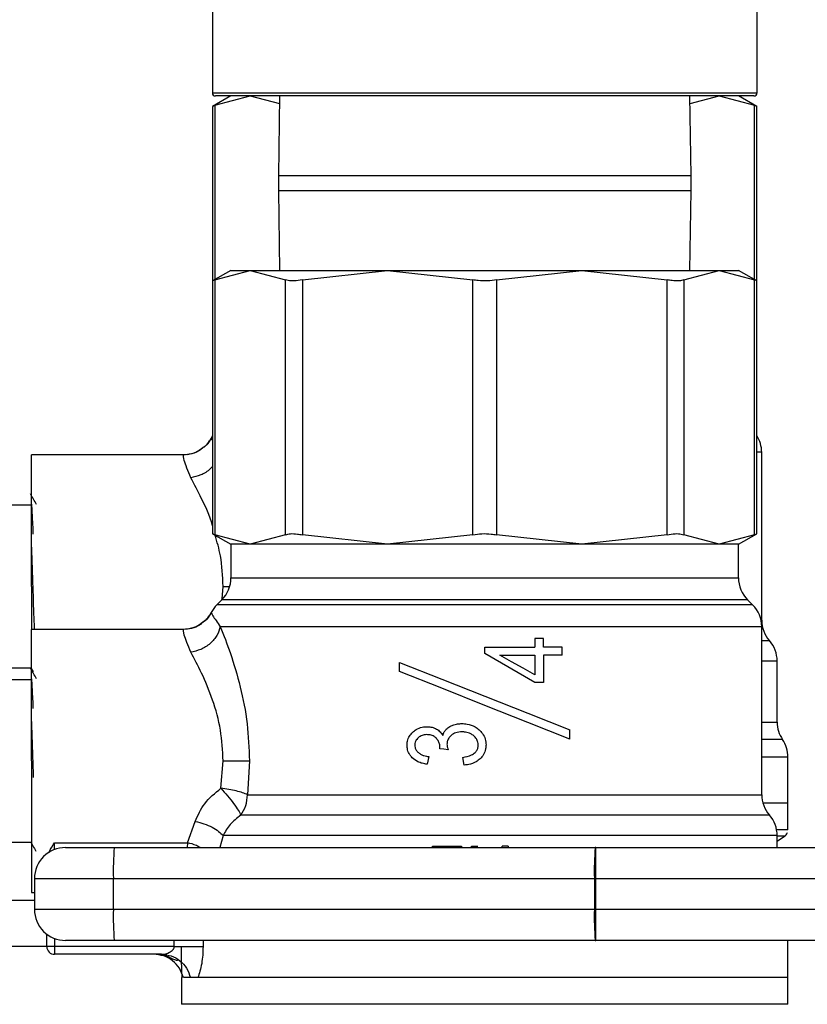
# Model space of a CAD drawing. Extents: x 0.4 to 10.6, y 0.4 to 8.1.
# Drawn here: x 3 to 3.1, y 3.3 to 3.5 of the extents above; entities that cross this region are included whole.
import ezdxf

# ---------------------------------------------------------------- set-up
doc = ezdxf.new("R2010")
doc.units = 0
doc.linetypes.add('SLD-SOLID', pattern=[0])
doc.layers.get('0').update_dxf_attribs({"linetype": 'CONTINUOUS'})

msp = doc.modelspace()

# ---------------------------------------------------------------- linework, layer by layer
at = {"color": 7, "linetype": 'SLD-SOLID'}
for p, q in [((3.008227815185451, 3.482023596915505), (3.008227815185451, 3.46540068672256)), ((3.085218190971246, 3.46540068672256), (3.085218190971246, 3.482023596915505)), ((3.010852466346738, 3.464963233998273), (3.008257408917656, 3.463465002417083)), ((3.008590436181608, 3.463636046367095), (3.013582977025868, 3.464963233998273)), ((3.084780738246959, 3.464963233998273), (3.008665267909738, 3.464963233998273)), ((3.013582977025868, 3.464963233998273), (3.017696701355626, 3.463869667371989)), ((3.017711758959457, 3.464963233998273), (3.017556294088734, 3.453688315358206)), ((3.075889646883531, 3.453688315358206), (3.075734182012808, 3.464963233998273)), ((3.075749239616639, 3.463869667371989), (3.079863029130828, 3.464963233998273)), ((3.079863029130828, 3.464963233998273), (3.084855569975089, 3.463636046367095)), ((3.085188532054609, 3.463465002417083), (3.082593474625527, 3.464963233998273)), ((3.008257408917656, 3.463465002417083), (3.008257408917656, 3.43880403693229)), ((3.085188532054609, 3.43880403693229), (3.085188532054609, 3.463465002417083)), ((3.017556294088734, 3.453688315358206), (3.017556294088734, 3.451577187153547)), ((3.075889646883531, 3.451577187153547), (3.075889646883531, 3.453688315358206)), ((3.017556294088734, 3.451577187153547), (3.017711758959457, 3.440302268513481)), ((3.075734182012808, 3.440302268513481), (3.075889646883531, 3.451577187153547)), ((3.010852466346738, 3.440302268513481), (3.008257408917656, 3.43880403693229)), ((3.008590436181608, 3.438975080882302), (3.013582977025868, 3.440302268513481)), ((3.010852466346738, 3.440302268513481), (3.013582977025868, 3.440302268513481)), ((3.013582977025868, 3.440302268513481), (3.018575452685697, 3.438975080882302)), ((3.013582977025868, 3.440302268513481), (3.03299594387673, 3.440302268513481)), ((3.020942886077645, 3.438975080882302), (3.03299594387673, 3.440302268513481)), ((3.03299594387673, 3.440302268513481), (3.060450062279967, 3.440302268513481)), ((3.03299594387673, 3.440302268513481), (3.045048936491383, 3.438975080882302)), ((3.048397004480882, 3.438975080882302), (3.060450062279967, 3.440302268513481)), ((3.060450062279967, 3.440302268513481), (3.07250305489462, 3.438975080882302)), ((3.060450062279967, 3.440302268513481), (3.079863029130828, 3.440302268513481)), ((3.074870488286568, 3.438975080882302), (3.079863029130828, 3.440302268513481)), ((3.079863029130828, 3.440302268513481), (3.084855569975089, 3.438975080882302)), ((3.079863029130828, 3.440302268513481), (3.082593474625527, 3.440302268513481)), ((3.085188532054609, 3.43880403693229), (3.082593474625527, 3.440302268513481)), ((3.008257408917656, 3.43880403693229), (3.008257408917656, 3.40308658583963)), ((3.008590436181608, 3.438975080882302), (3.008590436181608, 3.402915541889618)), ((3.018575452685697, 3.402915541889618), (3.018575452685697, 3.438975080882302)), ((3.020942886077645, 3.438975080882302), (3.020942886077645, 3.402915541889618)), ((3.045048936491383, 3.402915541889618), (3.045048936491383, 3.438975080882302)), ((3.048397004480882, 3.438975080882302), (3.048397004480882, 3.402915541889618)), ((3.07250305489462, 3.402915541889618), (3.07250305489462, 3.438975080882302)), ((3.074870488286568, 3.438975080882302), (3.074870488286568, 3.402915541889618)), ((3.084855569975089, 3.402915541889618), (3.084855569975089, 3.438975080882302)), ((3.085188532054609, 3.40308658583963), (3.085188532054609, 3.43880403693229)), ((3.008055663100093, 3.416593843135974), (3.008055402362364, 3.41659446238808)), ((3.004164673975057, 3.414219597970864), (2.982637254513495, 3.414219597970864)), ((2.982637254513495, 3.395628150518629), (2.982637254513495, 3.414219597970864)), ((3.08587433746546, 3.390854173075432), (3.08587433746546, 3.414594864746862)), ((2.982637254513495, 3.407111105273964), (2.979356391673563, 3.407111105273964)), ((3.008257408917656, 3.40308658583963), (3.010852466346738, 3.40158835425844)), ((3.013582977025868, 3.40158835425844), (3.008590436181608, 3.402915541889618)), ((3.018575452685697, 3.402915541889618), (3.013582977025868, 3.40158835425844)), ((3.03299594387673, 3.40158835425844), (3.020942886077645, 3.402915541889618)), ((3.045048936491383, 3.402915541889618), (3.03299594387673, 3.40158835425844)), ((3.060450062279967, 3.40158835425844), (3.048397004480882, 3.402915541889618)), ((3.07250305489462, 3.402915541889618), (3.060450062279967, 3.40158835425844)), ((3.079863029130828, 3.40158835425844), (3.074870488286568, 3.402915541889618)), ((3.084855569975089, 3.402915541889618), (3.079863029130828, 3.40158835425844)), ((3.082593474625527, 3.40158835425844), (3.085188532054609, 3.40308658583963)), ((3.010852466346738, 3.40158835425844), (3.010852466346738, 3.396838625424009)), ((3.013582977025868, 3.40158835425844), (3.010852466346738, 3.40158835425844)), ((3.03299594387673, 3.40158835425844), (3.013582977025868, 3.40158835425844)), ((3.060450062279967, 3.40158835425844), (3.03299594387673, 3.40158835425844)), ((3.079863029130828, 3.40158835425844), (3.060450062279967, 3.40158835425844)), ((3.082593474625527, 3.40158835425844), (3.079863029130828, 3.40158835425844)), ((3.082593474625527, 3.396838625424009), (3.082593474625527, 3.40158835425844)), ((2.982637254513495, 3.395628150518629), (2.982637254513495, 3.389558599893856)), ((3.009571201148023, 3.393745428564291), (3.00885286870552, 3.393027096121787)), ((3.084593072266745, 3.393027096121787), (3.083874739824242, 3.393745428564291)), ((3.008055663100093, 3.391932845058965), (3.008055402362364, 3.391933464311071)), ((3.004164673975057, 3.389558599893856), (2.982637254513495, 3.389558599893856)), ((2.982637254513495, 3.370967185033837), (2.982637254513495, 3.389558599893856)), ((3.08587433746546, 3.366193174998423), (3.08587433746546, 3.389933866669853)), ((3.053809854543769, 3.388251652028866), (3.053809854543769, 3.387035701631184)), ((3.055040732176417, 3.388251652028866), (3.053809854543769, 3.388251652028866)), ((3.055040732176417, 3.387035701631184), (3.055040732176417, 3.388251652028866)), ((3.046723003078349, 3.38612559658924), (3.046723003078349, 3.387035701631184)), ((3.046723003078349, 3.387035701631184), (3.053809854543769, 3.387035701631184)), ((3.057659125632216, 3.387035701631184), (3.055040732176417, 3.387035701631184)), ((3.057659125632216, 3.385931640311321), (3.057659125632216, 3.387035701631184)), ((3.034693216121548, 3.383587184431712), (3.034693216121548, 3.384899510012355)), ((3.048878912987908, 3.385931640311321), (3.053809854543769, 3.385931640311321)), ((3.053809854543769, 3.385931640311321), (3.053809854543769, 3.38312672160287)), ((3.055040732176417, 3.385931640311321), (3.055040732176417, 3.382045051135457)), ((3.057659125632216, 3.385931640311321), (3.055040732176417, 3.385931640311321)), ((3.088061601086892, 3.385067425109623), (3.08806153590246, 3.385067294740759)), ((3.088061601086892, 3.376450857982276), (3.088061601086892, 3.385073845776192)), ((3.088061601086892, 3.385068891759347), (3.088061601086892, 3.385069185089292)), ((2.979356391673563, 3.384145228355512), (2.982637254513495, 3.384145228355512)), ((2.98262323986058, 3.384020334983475), (2.982889257528261, 3.383560523998955)), ((2.982637254513495, 3.382450107196955), (2.979356391673563, 3.382450107196955)), ((3.055040732176417, 3.382045051135457), (3.053809854543769, 3.382045051135457)), ((3.058752724850716, 3.37402928891941), (3.058752724850716, 3.37534164709227)), ((3.040359763994437, 3.372671008314088), (3.040374626044971, 3.372842573739557)), ((2.982637254513495, 3.370967185033837), (2.982637254513495, 3.352375770173818)), ((2.982827853793158, 3.370967185033837), (2.982907313615972, 3.368631659421435)), ((3.009442201156761, 3.367102497827182), (3.009749154647845, 3.370967185033837)), ((3.013465123572507, 3.370967185033837), (3.013189002317838, 3.366193174998423)), ((3.038815544796352, 3.371581874229191), (3.038576839405748, 3.370485276526811)), ((3.043828553552313, 3.370373387448993), (3.043649557101577, 3.371469985151373)), ((3.089592653029679, 3.365006981294026), (3.089592653029679, 3.371509226179539)), ((3.089592653029679, 3.365006981294026), (3.086038211127932, 3.365006981294026)), ((3.089592653029679, 3.361609829427104), (3.089592653029679, 3.365010044962339)), ((3.08696793668396, 3.363299703238871), (3.084261218322572, 3.363299703238871)), ((3.004691559740279, 3.359393754286652), (3.005811037178352, 3.362417692687191)), ((3.089592653029679, 3.361223742035366), (3.089592653029679, 3.361609829427104)), ((3.088061601086892, 3.36040645962483), (3.08806153590246, 3.360406329255966)), ((3.088061601086892, 3.35871870430711), (3.088061601086892, 3.3604128802914)), ((3.088061601086892, 3.360407893682338), (3.088061601086892, 3.360408187012283)), ((3.088061601086892, 3.359638749974959), (3.089094448414611, 3.360309171859818)), ((2.979356391673563, 3.359484230278503), (2.982637254513495, 3.359484230278503)), ((2.985918117353429, 3.359393754286652), (3.004691559740279, 3.359393754286652)), ((2.99435461248691, 3.35871870430711), (3.062346864071654, 3.35871870430711)), ((3.039320007116908, 3.35871870430711), (3.039320007116908, 3.358937430669253)), ((3.039320007116908, 3.358937430669253), (3.043419977531478, 3.358937430669253)), ((3.043419977531478, 3.358937430669253), (3.043419977531478, 3.35871870430711)), ((3.044843279607889, 3.35871870430711), (3.044843279607889, 3.358937430669253)), ((3.044843279607889, 3.358937430669253), (3.045734024873479, 3.358937430669253)), ((3.049180456171122, 3.35871870430711), (3.049180456171122, 3.358937430669253)), ((3.050012991738785, 3.358937430669253), (3.049180456171122, 3.358937430669253)), ((3.050012991738785, 3.358937430669253), (3.050012991738785, 3.35871870430711)), ((3.062417328442829, 3.35871870430711), (3.062346864071654, 3.35871870430711)), ((3.062417328442829, 3.35871870430711), (3.137542125779945, 3.35871870430711)), ((2.983074707237782, 3.354344242248676), (2.994229653930442, 3.354344242248676)), ((2.983074707237782, 3.354344242248676), (2.983074707237782, 3.349969812782458)), ((2.994229653930442, 3.354344242248676), (3.062221905515186, 3.354344242248676)), ((2.994229653930442, 3.349969812782458), (2.994229653930442, 3.354344242248676)), ((3.062433363813143, 3.354344242248676), (3.062221905515186, 3.354344242248676)), ((3.062221905515186, 3.354344242248676), (3.062221905515186, 3.349969812782458)), ((3.062433363813143, 3.349969812782458), (3.062433363813143, 3.354344242248676)), ((3.062433363813143, 3.354344242248676), (3.137558291519123, 3.354344242248676)), ((2.982637254513495, 3.352375770173818), (2.983074707237782, 3.352375770173818)), ((2.973888330396629, 3.351282138363102), (2.983074707237782, 3.351282138363102)), ((2.994229653930442, 3.349969812782458), (2.983074707237782, 3.349969812782458)), ((3.062221905515186, 3.349969812782458), (2.994229653930442, 3.349969812782458)), ((3.062433363813143, 3.349969812782458), (3.062221905515186, 3.349969812782458)), ((3.13710532489998, 3.349969812782458), (3.062433363813143, 3.349969812782458)), ((2.984824452950496, 3.344720445275451), (2.984824452950496, 3.346470256172598)), ((2.984824452950496, 3.344720445275451), (2.973888330396629, 3.344720445275451)), ((2.985918117353429, 3.344720445275451), (2.984824452950496, 3.344720445275451)), ((3.002838692255874, 3.344720445275451), (2.985918117353429, 3.344720445275451)), ((2.985918117353429, 3.344720445275451), (2.985918117353429, 3.343626846056951)), ((3.062346864071654, 3.345595350724024), (2.99435461248691, 3.345595350724024)), ((3.062346864071654, 3.345595350724024), (3.062417328442829, 3.345595350724024)), ((3.137089289529666, 3.345595350724024), (3.062417328442829, 3.345595350724024)), ((3.089592653029679, 3.340346015809234), (3.089592653029679, 3.345595350724024)), ((3.001036147153103, 3.343626846056951), (2.985918117353429, 3.343626846056951)), ((3.001608662020844, 3.343713965050545), (3.001710088997299, 3.343570950406366)), ((3.003853353127018, 3.340346015809234), (3.003853353127018, 3.336562760254466)), ((3.005132076132878, 3.340346015809234), (3.004131234361355, 3.340346015809234)), ((3.006167009362426, 3.340346015809234), (3.005132076132878, 3.340346015809234)), ((3.005897602104271, 3.340346015809234), (3.005401483391033, 3.340346015809234)), ((3.089592653029679, 3.340346015809234), (3.006167009362426, 3.340346015809234)), ((3.089592653029679, 3.336948831350095), (3.089592653029679, 3.34034904688533)), ((3.003853353127018, 3.336565498000617), (3.003853679049179, 3.336565498000617)), ((3.089592653029679, 3.336562760254466), (3.089592653029679, 3.336948831350095))]:
    msp.add_line(p, q, dxfattribs=at)
at = {"color": 8, "linetype": 'SLD-SOLID'}
for p, q in [((3.008227815185451, 3.46540068672256), (3.085218190971246, 3.46540068672256)), ((3.008590436181608, 3.463636046367095), (3.008590436181608, 3.438996265822757)), ((3.084855569975089, 3.438996265822757), (3.084855569975089, 3.463636046367095)), ((3.046723003078349, 3.453688315358206), (3.017556294088734, 3.453688315358206)), ((3.075889646883531, 3.453688315358206), (3.046723003078349, 3.453688315358206)), ((3.017556294088734, 3.451577187153547), (3.046723003078349, 3.451577187153547)), ((3.046723003078349, 3.451577187153547), (3.075889646883531, 3.451577187153547)), ((3.008055402362364, 3.41659446238808), (3.008257408917656, 3.416199216583622)), ((3.01085311819106, 3.396838625424009), (3.082593474625527, 3.396838625424009)), ((3.009608617012089, 3.393858458369672), (3.009749154647845, 3.395628150518629)), ((3.009749154647845, 3.395628150518629), (3.010596943372636, 3.395628150518629)), ((3.083874739824242, 3.393745428564291), (3.009571201148023, 3.393745428564291)), ((3.084593072266745, 3.393027096121787), (3.00885345536541, 3.393027096121787)), ((3.085776430448341, 3.390854140483216), (3.08587433746546, 3.390854140483216)), ((3.08696793668396, 3.387960701315879), (3.08587433746546, 3.387960701315879)), ((3.088827127058286, 3.373978640615615), (3.08587433746546, 3.373978640615615)), ((3.013189002317838, 3.366193174998423), (3.08587433746546, 3.366193174998423)), ((3.009726079358857, 3.360406166294886), (3.009268745382759, 3.35871870430711)), ((3.089094448414611, 3.360309171859818), (3.088061601086892, 3.360309171859818)), ((2.985918117353429, 3.358442028984768), (2.985918117353429, 3.359393754286652)), ((3.004691559740279, 3.359393754286652), (3.004639477378977, 3.35871870430711)), ((2.985918117353429, 3.345872026046366), (2.985918117353429, 3.344720445275451)), ((3.002838692255874, 3.344720445275451), (3.002838692255874, 3.345595350724024)), ((3.006902029019565, 3.345595350724024), (3.006902029019565, 3.344720445275451))]:
    msp.add_line(p, q, dxfattribs=at)
at = {"color": 7, "linetype": 'SLD-SOLID', "flags": 128}
for points in [[(3.053809854543769, 3.382045051135457), (3.051461455006014, 3.383397236996371), (3.049096368253625, 3.384759004968815), (3.046723003078349, 3.38612559658924)], [(3.034693216121548, 3.384899510012355), (3.040637384491045, 3.382538138772599), (3.046723003078349, 3.380120578552313), (3.052808621665652, 3.377702985739811), (3.058752724850716, 3.37534164709227)], [(3.053809854543769, 3.38312672160287), (3.052174572693944, 3.384056936042138), (3.050529969470318, 3.384992430420413), (3.048878912987908, 3.385931640311321)], [(3.058752724850716, 3.37402928891941), (3.052808621665652, 3.376390660159168), (3.046723003078349, 3.37880825297167), (3.040637384491045, 3.381225813191956), (3.034693216121548, 3.383587184431712)], [(3.041538363712486, 3.372544192001303), (3.040948444601356, 3.372607681638236), (3.040359763994437, 3.372671008314088)]]:
    msp.add_lwpolyline(points, dxfattribs=at)
at = {"color": 7, "linetype": 'SLD-SOLID'}
for centre, radius, start, end in [((3.008665243714149, 3.465400688704166), 0.0004374453193349837, 180, 270.0000000000008), ((3.084780729278453, 3.465400688704166), 0.0004374453193349837, 270.0000000000008, 0), ((3.011946083609161, 3.414594855097977), 0.00437445319335087, 147.4821316905551, 152.8308521185484), ((3.08149988938344, 3.414594855097977), 0.004374453193350725, 2.326639360584249e-11, 32.51786830944798), ((3.006478017117473, 3.396838630796795), 0.004374453193350725, 315.0000089419624, 0), ((3.086967955875128, 3.396838630796795), 0.004374453193350725, 180, 224.9999910580392), ((3.011946083609161, 3.389933875220462), 0.00437445319335087, 134.9999951922175, 152.8308521185484), ((3.08149988938344, 3.389933875220462), 0.004374453193350725, 0, 45.00000480778665), ((3.090248795770141, 3.390854153678576), 0.004374453193350741, 179.999999974215, 221.4018783778343), ((3.083687115980115, 3.385067296042749), 0.004374453193351248, 0.02469598110403406, 41.47684282358797), ((3.092436022366817, 3.376450784474727), 0.004374453193350465, 179.9760612427644, 214.4116293749846), ((3.085218174597788, 3.371506491143581), 0.004374453193351228, 0.02003803762078454, 34.41138796197164), ((3.090248795770141, 3.366193173801061), 0.004374453193350741, 179.999999974215, 221.4018783778343), ((3.083687115980115, 3.360406316165234), 0.004374453193351248, 0.02469598110403406, 41.47684282358797), ((3.088499014492801, 3.361226481005347), 0.001093613298338623, 302.9868349948085, 338.6636528349512), ((2.987449145725522, 3.354344258257971), 0.004374453193350726, 89.9999992166438, 179.9999997770614), ((3.032624236959672, 3.355436498790259), 0.0384101162500333, 175.0980064295027, 181.6295219478068), ((3.100606504089412, 3.35543678400089), 0.03840014394744808, 175.0971574104915, 181.6303709668167), ((2.763493622472369, 3.35543568576775), 0.2989417337907905, 359.7908112548911, 0.6292426463496082), ((2.987449145725522, 3.34996980506462), 0.004374453193350725, 179.9999997511892, 270.0000015756359), ((3.032624906341731, 3.348877575362087), 0.03841078481766678, 178.3705349567185, 184.9019366659751), ((3.100607172090713, 3.348877290112014), 0.03840081113543911, 178.3696858498296, 184.9027857728648), ((2.763488403924706, 3.348878388392901), 0.2989469522338319, 359.370764671646, 0.2091814271147281), ((2.985918087108724, 3.344720461232601), 0.001093613298337903, 180, 270.0000000000008)]:
    msp.add_arc(centre, radius, start, end, dxfattribs=at)
for points, knots in [([(3.008590436181608, 3.463636046367095), (3.008452318456767, 3.463565069936725), (3.008273596274927, 3.463473227542785), (3.008260405721217, 3.463466525153969), (3.008257408917656, 3.463465002417083)], [0, 0, 0, 0, 0.7728068414274211, 1, 1, 1, 1]), ([(3.085188532054609, 3.463465002417083), (3.0851531924458, 3.463483020499866), (3.085107462667689, 3.463506336064339), (3.08490220593686, 3.463612031519112), (3.084855569975089, 3.463636046367095)], [0, 0, 0, 0, 0.7727920464120537, 0.9999999999999999, 0.9999999999999999, 0.9999999999999999, 0.9999999999999999]), ([(3.008590436181608, 3.438975080882302), (3.00845231844151, 3.438904075106084), (3.008273593061158, 3.438812193104883), (3.008260405273952, 3.438805546978163), (3.008257408917656, 3.43880403693229)], [0, 0, 0, 0, 0.7727930964574651, 1, 1, 1, 1]), ([(3.020942886077645, 3.438975080882302), (3.020552625548989, 3.438907246603171), (3.019771754910809, 3.438771517281483), (3.018989159105509, 3.438811784096357), (3.018687934928957, 3.438930682275172), (3.018575452685697, 3.438975080882302)], [0, 0, 0, 0, 0.3850022401813084, 0.7703493510503832, 0.9999999999999999, 0.9999999999999999, 0.9999999999999999, 0.9999999999999999]), ([(3.048397004480882, 3.438975080882302), (3.047977151707837, 3.438907246089554), (3.047137083251551, 3.438771517869365), (3.045951377224081, 3.43881178763538), (3.045294305682204, 3.438930682252662), (3.045048936491383, 3.438975080882302)], [0, 0, 0, 0, 0.3850053670032309, 0.7703435229797806, 1, 1, 1, 1]), ([(3.074870488286568, 3.438975080882302), (3.074666991520563, 3.438907246603171), (3.074259815703717, 3.438771517281483), (3.073365581985298, 3.438811784096357), (3.072737566561314, 3.438930682275172), (3.07250305489462, 3.438975080882302)], [0, 0, 0, 0, 0.3850022401813084, 0.7703493510503832, 0.9999999999999999, 0.9999999999999999, 0.9999999999999999, 0.9999999999999999]), ([(3.085188532054609, 3.43880403693229), (3.08515318638415, 3.438822028798884), (3.085107447791474, 3.438845310933498), (3.084902205925663, 3.438951053578091), (3.084855569975089, 3.438975080882302)], [0, 0, 0, 0, 0.7727756450189192, 1, 1, 1, 1]), ([(3.007749426637762, 3.416185527852867), (3.007582554597908, 3.415897447269537), (3.007359382427791, 3.41551217260635), (3.006986043319523, 3.415286497192031), (3.006891860248146, 3.415229565562892)], [0, 0, 0, 0, 0.7477278182461281, 1, 1, 1, 1]), ([(3.008054946071339, 3.416594723125808), (3.007811127737976, 3.416159434806094), (3.007511641576178, 3.41562476283804), (3.007006541054919, 3.415305608985276), (3.006912654082008, 3.415246285369743)], [0, 0, 0, 0, 0.8141222015044793, 1, 1, 1, 1]), ([(3.005168253492732, 3.410982017593891), (3.004793536757934, 3.411925232031854), (3.004056266225076, 3.413781045094625), (3.004128937684825, 3.41407503032814), (3.004164673975057, 3.414219597970864)], [0, 0, 0, 0, 0.5082486252978938, 1, 1, 1, 1]), ([(3.006912654082008, 3.415246285369743), (3.00674653192519, 3.415101139697978), (3.006277451464373, 3.414691290705515), (3.005319271287218, 3.414314228279971), (3.004541852680473, 3.4142505113786), (3.004164673975057, 3.414219597970864)], [0, 0, 0, 0, 0.2201510036536188, 0.6216421470879698, 1, 1, 1, 1]), ([(3.006891860248146, 3.415229565562892), (3.006582413897025, 3.414990470256754), (3.005894064346038, 3.414458613454994), (3.005032420533329, 3.414315890328197), (3.00455812720763, 3.414237328136414)], [0, 0, 0, 0, 0.4495482719159818, 1, 1, 1, 1]), ([(3.006912654082008, 3.415246285369743), (3.006609976294048, 3.415008642442839), (3.005933653968369, 3.414477638109524), (3.005083609976111, 3.414326309590236), (3.004613990265999, 3.414242705852068)], [0, 0, 0, 0, 0.4475348165621857, 1, 1, 1, 1]), ([(2.983376706712022, 3.407231207590236), (2.983231840147012, 3.407481605986056), (2.982942086897758, 3.407982437553311), (2.98265239399992, 3.408483360337518), (2.98250753749348, 3.408733839120596)], [0, 0, 0, 0, 0.4999652821255497, 1, 1, 1, 1]), ([(2.982907313615972, 3.403032450168713), (2.982905836039067, 3.403072283561612), (2.982859998419676, 3.404308001240179), (2.982770159221749, 3.406213428628583), (2.982681556106212, 3.407375789942551), (2.982637254513495, 3.407956971058006)], [0, 0, 0, 0, 0.01638153060285035, 0.508190377332563, 1, 1, 1, 1]), ([(3.008257408917656, 3.40308658583963), (3.008292783171832, 3.40306856542807), (3.008338558506054, 3.403045246480967), (3.008543800954008, 3.402939556733828), (3.008590436181608, 3.402915541889618)], [0, 0, 0, 0, 0.7727798120488262, 0.9999999999999999, 0.9999999999999999, 0.9999999999999999, 0.9999999999999999]), ([(3.018575452685697, 3.402915541889618), (3.018778949451702, 3.40298337616875), (3.019186125268548, 3.403119105490438), (3.020080358986967, 3.403078838675563), (3.020708374410951, 3.402959940496748), (3.020942886077645, 3.402915541889618)], [0, 0, 0, 0, 0.3850022401813084, 0.7703493510503832, 0.9999999999999999, 0.9999999999999999, 0.9999999999999999, 0.9999999999999999]), ([(3.045048936491383, 3.402915541889618), (3.045468788902648, 3.402983375527194), (3.046308877224368, 3.403119104762561), (3.047494591504114, 3.403078844660153), (3.048151657023307, 3.402959940541452), (3.048397004480882, 3.402915541889618)], [0, 0, 0, 0, 0.3850049714510249, 0.7703616119419454, 1, 1, 1, 1]), ([(3.07250305489462, 3.402915541889618), (3.072893308248317, 3.402983375498184), (3.073674177229263, 3.403119105685491), (3.074456865525763, 3.403078843908623), (3.074758032395309, 3.402959940495864), (3.074870488286568, 3.402915541889618)], [0, 0, 0, 0, 0.3850007564557834, 0.7703589104579258, 1, 1, 1, 1]), ([(3.084855569975089, 3.402915541889618), (3.084993716270793, 3.402986518325723), (3.085172478498224, 3.403078362307125), (3.085185559880201, 3.403085063325101), (3.085188532054609, 3.40308658583963)], [0, 0, 0, 0, 0.7727935464236318, 1, 1, 1, 1]), ([(2.982637254513495, 3.396382758097635), (2.982637254513495, 3.397002126813248), (2.982637254513495, 3.398651455209968), (2.982637254513495, 3.400217181269688), (2.982637254513495, 3.401194933618084)], [0, 0, 0, 0, 0.3755278311133707, 1, 1, 1, 1]), ([(2.982637254513495, 3.401194933618084), (2.982669021113035, 3.400301201827129), (2.982732554523834, 3.398513732288635), (2.982796087299477, 3.396590013245506), (2.982827853793158, 3.395628150518629)], [0, 0, 0, 0, 0.4999983337937607, 1, 1, 1, 1]), ([(2.982827853793158, 3.395628150518629), (2.982884828161151, 3.393851865553702), (2.982955819909238, 3.391638561936547), (2.983026796872279, 3.389901570339029), (2.983040811333054, 3.389558599893856)], [0, 0, 0, 0, 0.8025491627807038, 0.9999999999999999, 0.9999999999999999, 0.9999999999999999, 0.9999999999999999]), ([(3.008054946071339, 3.391933757641016), (3.007811130826144, 3.391498455858536), (3.007511649459314, 3.390963769142385), (3.007006541130671, 3.390644610862135), (3.006912654082008, 3.390585287292734)], [0, 0, 0, 0, 0.8141249246175347, 1, 1, 1, 1]), ([(3.008055402362364, 3.391933464311071), (3.008071131803032, 3.391860156682988), (3.008102837168238, 3.391712392679811), (3.008928552671283, 3.390529729969288), (3.009344620061804, 3.389933801485421)], [0, 0, 0, 0, 0.4961128996758104, 1, 1, 1, 1]), ([(3.006912654082008, 3.390585287292734), (3.006746530677286, 3.390440153812919), (3.006277437316055, 3.390030331055027), (3.005319270942745, 3.389653268922968), (3.004541853054988, 3.389589525990405), (3.004164673975057, 3.389558599893856)], [0, 0, 0, 0, 0.2201453798303386, 0.6216386929766783, 1, 1, 1, 1]), ([(3.006891860248146, 3.390568567485883), (3.006582411970673, 3.390329487326236), (3.005894050049374, 3.389797657970511), (3.005032418392003, 3.389654907858821), (3.00455812720763, 3.389576330059406)], [0, 0, 0, 0, 0.4495429917002094, 1, 1, 1, 1]), ([(3.006912654082008, 3.390585287292734), (3.006609976829555, 3.390347642445941), (3.005933657965654, 3.389816635601216), (3.005083610577859, 3.389665330784049), (3.004613990265999, 3.389581740367276)], [0, 0, 0, 0, 0.4475363155011088, 1, 1, 1, 1]), ([(3.007749426637762, 3.391524529775858), (3.007582554599307, 3.391236449193297), (3.00735938243179, 3.3908511745324), (3.0069860433196, 3.390625499115197), (3.006891860248146, 3.390568567485883)], [0, 0, 0, 0, 0.7477278206913488, 1, 1, 1, 1]), ([(3.005168253492732, 3.386321052109099), (3.00479353689036, 3.387264269424963), (3.004056264808595, 3.389120092704799), (3.004128937157119, 3.389414047065975), (3.004164673975057, 3.389558599893856)], [0, 0, 0, 0, 0.508247377922101, 1, 1, 1, 1]), ([(3.009344620061804, 3.389933801485421), (3.009217315259878, 3.38951880718143), (3.008954457690654, 3.388661931460018), (3.007954968376241, 3.387523195685734), (3.00663853133657, 3.386658573945124), (3.00564798958158, 3.386431181909526), (3.005168253492732, 3.386321052109099)], [0, 0, 0, 0, 0.2421557445209549, 0.5000005452719373, 0.7578418258209161, 1, 1, 1, 1]), ([(3.08587375080557, 3.389933866669853), (3.085742259456541, 3.389933866688887), (3.08547927575764, 3.389933866726954), (3.083544090285532, 3.389933866441449), (3.080544560528948, 3.389933867526361), (3.076463418842988, 3.389933863472202), (3.071457973093683, 3.389933878603915), (3.065676920813788, 3.389933822131394), (3.059303286353451, 3.389933837335678), (3.052535879081417, 3.389933832991627), (3.045586638324968, 3.389933835163641), (3.038673048990349, 3.389933830819633), (3.032010872464957, 3.389933846023703), (3.025810709626085, 3.389933789551709), (3.020258689466266, 3.389933804681964), (3.015557426133034, 3.389933800633013), (3.011747066503945, 3.389933801698523), (3.010145436366779, 3.389933801556455), (3.009344620061804, 3.389933801485421)], [0, 0, 0, 0, 0.06249985124705319, 0.1250001782100765, 0.1874999290182958, 0.2499999857023784, 0.3125001356320525, 0.3749997306162085, 0.4375003052351556, 0.5000000738011098, 0.5625001239873427, 0.6249999427920998, 0.687500195527092, 0.749999973227314, 0.8124999769208175, 0.875000113647168, 0.9374999603288231, 1, 1, 1, 1]), ([(3.009344620061804, 3.389933801485421), (3.00982121785377, 3.388731797779568), (3.01078483267966, 3.386301512513339), (3.012212297243621, 3.381548651665507), (3.013257860292824, 3.376359611039475), (3.013397200930241, 3.372734347181845), (3.013465123572507, 3.370967185033837)], [0, 0, 0, 0, 0.2524786964495428, 0.5104770085400153, 0.7613783340855091, 1, 1, 1, 1]), ([(3.009749154647845, 3.370967185033837), (3.009668929509576, 3.372433072576546), (3.009502783676805, 3.37546891784632), (3.008291944038911, 3.379714836463579), (3.006710301273253, 3.383495319848842), (3.005678371941283, 3.38538628330697), (3.005168253492732, 3.386321052109099)], [0, 0, 0, 0, 0.2345724361157901, 0.4857982620449051, 0.7458122521752923, 1, 1, 1, 1]), ([(2.983376706712022, 3.382570209513227), (2.983231838996072, 3.382820607184001), (2.982942078838689, 3.383321445262497), (2.982652392848268, 3.383822383262877), (2.98250753749348, 3.384072873635804)], [0, 0, 0, 0, 0.4999573345681889, 1, 1, 1, 1]), ([(2.982907313615972, 3.378371484683921), (2.982905836041988, 3.378411318017585), (2.982860003317354, 3.379646904345708), (2.982770157238251, 3.381552516738157), (2.982681555445045, 3.382714842322556), (2.982637254513495, 3.383296005573213)], [0, 0, 0, 0, 0.01638327582917593, 0.5081912499464143, 1, 1, 1, 1]), ([(2.982637254513495, 3.371721760020626), (2.982637254513495, 3.372341128736239), (2.982637254513495, 3.373990457132959), (2.982637254513495, 3.375556183192679), (2.982637254513495, 3.376533935541075)], [0, 0, 0, 0, 0.3755278311133707, 1, 1, 1, 1]), ([(2.982637254513495, 3.376533935541075), (2.982669021023447, 3.375640203778759), (2.982732553896717, 3.373852744379586), (2.982796087209889, 3.371929036669114), (2.982827853793158, 3.370967185033837)], [0, 0, 0, 0, 0.5000011540003729, 1, 1, 1, 1]), ([(3.03574209881958, 3.373193200800194), (3.035752834173087, 3.373379047568692), (3.035778565952949, 3.373824507341589), (3.036039269482635, 3.374489500838247), (3.036380327402352, 3.374860889915285), (3.03654777840119, 3.375043232761801)], [0, 0, 0, 0, 0.2670721898343429, 0.6401505820753891, 1, 1, 1, 1]), ([(3.03654777840119, 3.375043232761801), (3.036702387632528, 3.375171742071957), (3.037096045335128, 3.375498945560139), (3.037808114787135, 3.37576322943114), (3.038347032287174, 3.375791903387835), (3.038576839405748, 3.37580413063851)], [0, 0, 0, 0, 0.2705903296411465, 0.6889625321252558, 1, 1, 1, 1]), ([(3.038576839405748, 3.37580413063851), (3.038699413371085, 3.375799987258909), (3.038944613125939, 3.375791698747889), (3.039398041259279, 3.375710408046212), (3.039703870413735, 3.375566748455445), (3.039897215263765, 3.375475927022539)], [0, 0, 0, 0, 0.2688164650258438, 0.5377465854544325, 1, 1, 1, 1]), ([(3.039897215263765, 3.375475927022539), (3.03999085196181, 3.375417853064233), (3.040178155224734, 3.375301686624057), (3.040505718580843, 3.375018275445859), (3.040683575705156, 3.374749232285603), (3.040799889280442, 3.374573285598077)], [0, 0, 0, 0, 0.2570125129330458, 0.5141070038795627, 1, 1, 1, 1]), ([(3.040799889280442, 3.374573285598077), (3.040827155008835, 3.374662010236295), (3.040881705651039, 3.374839521943457), (3.041028491698505, 3.375151132056299), (3.041190523853433, 3.375341506570019), (3.041292227296615, 3.375460999787572)], [0, 0, 0, 0, 0.2711708924756361, 0.542532593241773, 1, 1, 1, 1]), ([(3.041292227296615, 3.375460999787572), (3.041367796832338, 3.375529647732133), (3.041518870128313, 3.375666883870316), (3.041826002811898, 3.375861349906395), (3.042065448035206, 3.375962915112808), (3.04221106705247, 3.376024682164754)], [0, 0, 0, 0, 0.2817070681675184, 0.5631689394512303, 1, 1, 1, 1]), ([(3.043515277171309, 3.375073087231734), (3.043357124618728, 3.375066593979768), (3.042933194412238, 3.375049188723881), (3.042390141693876, 3.374879790266985), (3.042079687384187, 3.374640308762703), (3.041980379347024, 3.374563703486549)], [0, 0, 0, 0, 0.2881090688090975, 0.7722805293915748, 1, 1, 1, 1]), ([(3.04221106705247, 3.376024682164754), (3.042321900492225, 3.376062560414426), (3.042543524184868, 3.3761383021543), (3.042972148263217, 3.376223756741393), (3.043291157493664, 3.376236335495238), (3.043492853726643, 3.376244288516732)], [0, 0, 0, 0, 0.2689444194024732, 0.537784043120345, 1, 1, 1, 1]), ([(3.043492853726643, 3.376244288516732), (3.043742653014867, 3.376232994203391), (3.044388807515929, 3.376203779262653), (3.045263046645025, 3.375912241446953), (3.045763104125196, 3.37550791936385), (3.045952783827839, 3.37535455360984)], [0, 0, 0, 0, 0.2811860681418786, 0.7273425190962592, 1, 1, 1, 1]), ([(3.045173178019097, 3.374515727744472), (3.045035849534095, 3.37461854927946), (3.044690872530492, 3.374876842852315), (3.044103221223188, 3.375048940364065), (3.043680557747805, 3.375066299156923), (3.043515277171309, 3.375073087231734)], [0, 0, 0, 0, 0.2871057413048733, 0.7212260322438465, 1, 1, 1, 1]), ([(3.045952783827839, 3.37535455360984), (3.046106388709223, 3.375196596176126), (3.04647504316844, 3.374817495513565), (3.046845101238172, 3.374080472192775), (3.046889004136, 3.373500968607017), (3.046909495738784, 3.373230486295395)], [0, 0, 0, 0, 0.2758289441119723, 0.6619943930969115, 1, 1, 1, 1]), ([(3.03731441250793, 3.374246874553991), (3.037240987152028, 3.374172281219343), (3.037064922847626, 3.373993416256189), (3.036879429388823, 3.37363502864342), (3.036856971218721, 3.373347134460462), (3.036846127547228, 3.373208128035161)], [0, 0, 0, 0, 0.2700540381889239, 0.6475539110532271, 1, 1, 1, 1]), ([(3.038546984935815, 3.374677711058412), (3.038420900810186, 3.374672261129823), (3.038085552956075, 3.374657765872405), (3.037648824389783, 3.374515666216053), (3.037399326453452, 3.37431512619751), (3.03731441250793, 3.374246874553991)], [0, 0, 0, 0, 0.2844130384183376, 0.7564576558649045, 1, 1, 1, 1]), ([(3.039882288028799, 3.374162949597574), (3.039777121436157, 3.374255973530233), (3.0395295696209, 3.374474942718202), (3.039056953687445, 3.374650898256152), (3.038708468574248, 3.374669220677675), (3.038546984935815, 3.374677711058412)], [0, 0, 0, 0, 0.2838447499349845, 0.668142623364392, 0.9999999999999999, 0.9999999999999999, 0.9999999999999999, 0.9999999999999999]), ([(3.040374626044971, 3.372842573739557), (3.040377247856854, 3.372973975098725), (3.040383342722919, 3.373279440830332), (3.040225588346079, 3.373754129376054), (3.039998145246883, 3.374024980678881), (3.039882288028799, 3.374162949597574)], [0, 0, 0, 0, 0.270265826896081, 0.6282807808369616, 1, 1, 1, 1]), ([(3.041980379347024, 3.374563703486549), (3.041887302057696, 3.37447345168394), (3.041667146390426, 3.374259979139035), (3.041431999966179, 3.373831363072314), (3.041403151920663, 3.373486530432936), (3.041389221731683, 3.373320017112979)], [0, 0, 0, 0, 0.2747096864421058, 0.6497706880058332, 1, 1, 1, 1]), ([(3.045805401826705, 3.373208128035161), (3.045796581049073, 3.373340031552194), (3.045775902780883, 3.373649248768003), (3.045569035695318, 3.374120534687966), (3.045308111298061, 3.374381021009852), (3.045173178019097, 3.374515727744472)], [0, 0, 0, 0, 0.2642744449692022, 0.619530168118523, 1, 1, 1, 1]), ([(3.036456389827289, 3.371423410874589), (3.036343126665471, 3.371552588526087), (3.036059452776864, 3.371876121139283), (3.035787938200006, 3.372491334192944), (3.035756441078707, 3.372973600258902), (3.03574209881958, 3.373193200800194)], [0, 0, 0, 0, 0.2657854081054695, 0.6656743379099318, 1, 1, 1, 1]), ([(3.036846127547228, 3.373208128035161), (3.036852795081793, 3.37309788353789), (3.036868267035731, 3.372842062174365), (3.037026932662, 3.372453810012745), (3.037233070378298, 3.372242165994837), (3.037338530747833, 3.372133888593015)], [0, 0, 0, 0, 0.2699990706610108, 0.6265304130101264, 1, 1, 1, 1]), ([(3.041389221731683, 3.373320017112979), (3.041393603033395, 3.373239550351752), (3.041402356030496, 3.373078793258525), (3.041456667287747, 3.372819404098179), (3.041508932916737, 3.372643336009585), (3.041538363712486, 3.372544192001303)], [0, 0, 0, 0, 0.3045218312051637, 0.6083759761494394, 1, 1, 1, 1]), ([(3.043649557101577, 3.371469985151373), (3.044060098300469, 3.371551773206837), (3.04467637117802, 3.371674547146275), (3.045347474302481, 3.372099228137612), (3.045672401404288, 3.372514528671168), (3.045793270248133, 3.372894787991459), (3.045802341854096, 3.373129093641959), (3.045805401826705, 3.373208128035161)], [0, 0, 0, 0, 0.4102583570360359, 0.6158482971092709, 0.7687481042515577, 0.9219956786430795, 1, 1, 1, 1]), ([(3.046909495738784, 3.373230486295395), (3.046898887057187, 3.373036948134191), (3.046872771265551, 3.372560507942704), (3.046604580061798, 3.371861053228947), (3.046245650391422, 3.371465044234213), (3.046077612015443, 3.371279646609439)], [0, 0, 0, 0, 0.2667747498717375, 0.6567294642151973, 1, 1, 1, 1]), ([(3.009749154647845, 3.370967185033837), (3.010099417995223, 3.370967185033837), (3.010820655835225, 3.370967185033837), (3.011853838002779, 3.370967185033837), (3.012792342266184, 3.370967185033837), (3.013241385086814, 3.370967185033837), (3.013465123572507, 3.370967185033837)], [0, 0, 0, 0, 0.2366030220047317, 0.4871964303605875, 0.7444923092899519, 1, 1, 1, 1]), ([(3.038576839405748, 3.370485276526811), (3.038349662601322, 3.370526042834992), (3.037903352666717, 3.370606132034171), (3.037153717572378, 3.370862665786083), (3.036717377572475, 3.371213541702876), (3.036456389827289, 3.371423410874589)], [0, 0, 0, 0, 0.2940954245997605, 0.5777777799609957, 1, 1, 1, 1]), ([(3.037338530747833, 3.372133888593015), (3.037465373462537, 3.372040397919876), (3.037710218779571, 3.371859932265559), (3.038215024169839, 3.371674964175538), (3.038587296133746, 3.371617256287388), (3.038815544796352, 3.371581874229191)], [0, 0, 0, 0, 0.2937151102869656, 0.5669601873746741, 1, 1, 1, 1]), ([(3.046077612015443, 3.371279646609439), (3.045893605080421, 3.371127945941149), (3.045419159297049, 3.3707367990401), (3.044617344861314, 3.370463936716354), (3.0440373784949, 3.370397359500082), (3.043828553552313, 3.370373387448993)], [0, 0, 0, 0, 0.288474096487014, 0.7438052194843506, 1, 1, 1, 1]), ([(3.005811037178352, 3.362417692687191), (3.006185773082832, 3.363285862569268), (3.00696230418615, 3.365084891987947), (3.00859658590182, 3.366414518327898), (3.009442201156761, 3.367102497827182)], [0, 0, 0, 0, 0.4825768122876888, 0.9999999999999999, 0.9999999999999999, 0.9999999999999999, 0.9999999999999999]), ([(3.013189002317838, 3.366193174998423), (3.012976088071355, 3.366283951887032), (3.012546905505262, 3.366466935687501), (3.011623822060017, 3.366722669280252), (3.010570209858833, 3.366946689499307), (3.009816241423684, 3.367050832810378), (3.009442201156761, 3.367102497827182)], [0, 0, 0, 0, 0.2480448684753668, 0.4999972285397027, 0.7519509287385956, 1, 1, 1, 1]), ([(3.009442201156761, 3.367102497827182), (3.009756457390162, 3.366745013807797), (3.010393025090003, 3.366020882491495), (3.01124851933747, 3.36492292755197), (3.011930168412685, 3.363944155991598), (3.012145758244435, 3.363513004847723), (3.012252367212002, 3.363299801015518)], [0, 0, 0, 0, 0.2451703221812922, 0.4966250195617923, 0.7510815490345675, 1, 1, 1, 1]), ([(3.012252367212002, 3.363299801015518), (3.012521649541957, 3.363732091499627), (3.013060215987995, 3.364596675335195), (3.01314607344631, 3.365661007267412), (3.013189002317838, 3.366193174998423)], [0, 0, 0, 0, 0.4999983417743076, 1, 1, 1, 1]), ([(3.089592653029679, 3.365006981294026), (3.08940275557766, 3.365006981294027), (3.089022960467911, 3.365006981294027), (3.087586932681581, 3.365006981294026), (3.086178472785695, 3.365006981294026), (3.086102026687026, 3.365006981294026)], [0, 0, 0, 0, 0.4860521226594076, 0.9721047718455098, 1, 1, 1, 1]), ([(3.012252367212002, 3.363299801015518), (3.011707491423219, 3.362873745574255), (3.01060912894191, 3.36201490155645), (3.010021963632557, 3.360945206767332), (3.009726079358857, 3.360406166294886)], [0, 0, 0, 0, 0.4960801174965973, 1, 1, 1, 1]), ([(3.084261218322572, 3.363299703238871), (3.083516671821418, 3.363299702973769), (3.082027580916391, 3.363299702443565), (3.078913753590467, 3.363299706420074), (3.07522775424521, 3.363299691309405), (3.070974648790139, 3.3632997477758), (3.066254818902659, 3.363299732573499), (3.06115505398586, 3.363299736916693), (3.055775500161037, 3.363299734746256), (3.050220251742967, 3.363299739084802), (3.044597181873046, 3.363299723901151), (3.039015388191677, 3.363299780297133), (3.033582949856955, 3.36329976545068), (3.028406291736787, 3.36329976844009), (3.023581653384191, 3.36329977132882), (3.01921876320876, 3.363299756784536), (3.015341526108437, 3.363299812073257), (3.013282085535617, 3.363299804701427), (3.012252367212002, 3.363299801015518)], [0, 0, 0, 0, 0.06250037990097213, 0.1250005837474635, 0.1875003343712833, 0.2500006675945206, 0.3125002780325589, 0.3750003392984314, 0.4375003845243335, 0.500000643678141, 0.5625005698971386, 0.6250001952776795, 0.6875005573640651, 0.7500001360937736, 0.8125003042983098, 0.8749999039190092, 0.9375000710935836, 1, 1, 1, 1]), ([(3.005811037178352, 3.362417692687191), (3.006223526603149, 3.362317395365067), (3.007061281891729, 3.362113694113619), (3.008206558441482, 3.361614404353687), (3.009154913856722, 3.361029913733637), (3.009539222330084, 3.360610225525835), (3.009726079358857, 3.360406166294886)], [0, 0, 0, 0, 0.2492740040101033, 0.5062690159093164, 0.7599399672517297, 1, 1, 1, 1]), ([(3.08806153590246, 3.360406329255966), (3.087946447789172, 3.360406315747215), (3.087716271727012, 3.360406288729731), (3.085915988869632, 3.360406295807666), (3.083103532715204, 3.360406308022102), (3.079252305996777, 3.360406252086079), (3.074498077766747, 3.360406268062655), (3.068966052348939, 3.360406260092447), (3.062813081421372, 3.360406275996784), (3.056210317747565, 3.360406220349951), (3.049342490938217, 3.360406231479422), (3.042401553503635, 3.360406242608361), (3.035580986801079, 3.360406186963143), (3.029073176071371, 3.360406202861763), (3.023053257727549, 3.360406194912451), (3.017714567673798, 3.360406210811007), (3.013112240717847, 3.360406155165811), (3.010854800346347, 3.360406162585192), (3.009726079358857, 3.360406166294886)], [0, 0, 0, 0, 0.06249997272216711, 0.1249998561562864, 0.187499652252241, 0.2499998816710128, 0.3125000826003566, 0.3750000152956162, 0.4375002717842338, 0.5000001003963449, 0.5624999765476538, 0.6250000752261148, 0.6875000923041023, 0.7500000428685079, 0.8125001499170263, 0.8749998340370884, 0.9374998726242033, 1, 1, 1, 1]), ([(2.98262323986058, 3.359359369498683), (2.982768272795249, 3.359108745794618), (2.982985611999739, 3.358733173469672), (2.983202821172515, 3.358357530826833), (2.98327508418227, 3.358232558811992)], [0, 0, 0, 0, 0.6673114269010041, 1, 1, 1, 1]), ([(2.985139358942305, 3.357958425682505), (2.985160403070378, 3.358031259146524), (2.985296012753508, 3.358500602563502), (2.98563323001082, 3.35898474329238), (2.985918117353429, 3.359393754286652)], [0, 0, 0, 0, 0.1551816034570528, 1, 1, 1, 1]), ([(2.987449169296216, 3.35871870430711), (2.987541388223474, 3.35871870430711), (2.987683608258613, 3.35871870430711), (2.988538507437365, 3.35871870430711), (2.989425146916793, 3.35871870430711), (2.990519177703512, 3.35871870430711), (2.992127203305113, 3.35871870430711), (2.993478567290783, 3.35871870430711), (2.99435461248691, 3.35871870430711)], [0, 0, 0, 0, 0.2398318869405732, 0.3698687503961507, 0.4999989751439519, 0.6300345165955551, 0.7601634438196172, 1, 1, 1, 1]), ([(2.99435461248691, 3.345595350724024), (2.993478568915467, 3.345595350724024), (2.99212757964342, 3.345595350724024), (2.990519480242927, 3.345595350724024), (2.989425651110806, 3.345595350724024), (2.988538791074029, 3.345595350724024), (2.987683614618912, 3.345595350724024), (2.987541375375, 3.345595350724024), (2.987449169296216, 3.345595350724024)], [0, 0, 0, 0, 0.2398366980998415, 0.3698638021421355, 0.5000017512806222, 0.6300295284191426, 0.760167971142731, 1, 1, 1, 1]), ([(3.001036147153103, 3.343626846056951), (3.001071364603801, 3.343627492094784), (3.001439716432671, 3.343634249234002), (3.00201526765924, 3.343788702892821), (3.002582984810426, 3.344158232909983), (3.002776506415179, 3.344441345251848), (3.002831099500996, 3.344603636401741), (3.002836212261262, 3.344682292407076), (3.002838692255874, 3.344720445275451)], [0, 0, 0, 0, 0.05184070843085273, 0.5422203873839141, 0.798115962875041, 0.9074689685900063, 0.955116913871424, 1, 1, 1, 1]), ([(3.002838692255874, 3.344720445275451), (3.003273339537432, 3.344720445275451), (3.004142636706215, 3.344720445275451), (3.005325384262258, 3.344720445275451), (3.006314695455551, 3.344720445275451), (3.00670625295091, 3.344720445275451), (3.006902029019565, 3.344720445275451)], [0, 0, 0, 0, 0.250000848671892, 0.5000031960748138, 0.7500050190016947, 1, 1, 1, 1]), ([(3.003956735636438, 3.340346015809234), (3.003938426167039, 3.340622038977951), (3.0039013554609, 3.341180895903425), (3.003878224266546, 3.342261837330818), (3.003866309299199, 3.343453782493752), (3.003865321609879, 3.344296984679065), (3.003864825587079, 3.344720445275451)], [0, 0, 0, 0, 0.2423246840065822, 0.4906284805712233, 0.7441909293446913, 1, 1, 1, 1]), ([(3.006902029019565, 3.344720445275451), (3.006892805523823, 3.344312792223773), (3.006874358277844, 3.34349747487237), (3.006718983418788, 3.342314816506043), (3.006486750307626, 3.341210072706355), (3.006273350189731, 3.340633409344032), (3.006167009362426, 3.34034604840145)], [0, 0, 0, 0, 0.2429344268271622, 0.4858755567513883, 0.7438032407299311, 1, 1, 1, 1]), ([(3.004131234361355, 3.340346015809234), (3.003968044656529, 3.340800174732651), (3.003641666603877, 3.341708488802941), (3.002632531868552, 3.342766726163031), (3.001365567773939, 3.343488858622845), (3.000413023902521, 3.34358084989491), (2.99993674652014, 3.343626846056951)], [0, 0, 0, 0, 0.250001286587242, 0.5000004942963289, 0.7499973881369568, 1, 1, 1, 1]), ([(3.000792552930088, 3.343626846056951), (3.001049017527905, 3.343573217771507), (3.001593704081424, 3.343459320546634), (3.002307614646027, 3.343146425274147), (3.002896872746737, 3.342868347866399), (3.003211539573614, 3.342764992076725), (3.003321912254367, 3.342823598897103), (3.003338200559586, 3.34283224782881)], [0, 0, 0, 0, 0.2267959751577207, 0.4816755182254468, 0.7227476471569576, 0.959084341208235, 0.9999999999999999, 0.9999999999999999, 0.9999999999999999, 0.9999999999999999]), ([(3.001036147153103, 3.343626846056951), (3.001501215059843, 3.343580827110077), (3.002431368548424, 3.343488787467358), (3.003668615777392, 3.342766756938109), (3.004654018544147, 3.341708459351373), (3.004972725125712, 3.340800159317808), (3.005132076132878, 3.340346015809234)], [0, 0, 0, 0, 0.2499949589638447, 0.4999994190912445, 0.7500032921810731, 1, 1, 1, 1]), ([(3.089592653029679, 3.340346015809234), (3.089433100903237, 3.340346015809234), (3.089113997093312, 3.340346015809234), (3.086564879121668, 3.340346015809234), (3.082602871373325, 3.340346015809234), (3.077230370489271, 3.340346015809234), (3.070693992815633, 3.340346015809234), (3.063234132296954, 3.340346015809234), (3.055140404889367, 3.340346015809234), (3.046722878121946, 3.340346015809234), (3.03830599197155, 3.340346015809234), (3.030210398192381, 3.340346015809234), (3.022757416606124, 3.340346015809234), (3.016195405705511, 3.340346015809234), (3.010918389823501, 3.340346015809234), (3.007580281007246, 3.340346015809234), (3.006579999792746, 3.340346015809234), (3.006337988128006, 3.340346015809234)], [0, 0, 0, 0, 0.06983682297469962, 0.1396734520644725, 0.209509542360432, 0.2793464750509937, 0.3491826453758751, 0.4190192133924043, 0.4888558424821772, 0.5586921263830563, 0.628528949357756, 0.6983650600900374, 0.7682016281065667, 0.8380382171579943, 0.9078748062094218, 0.9777108965053813, 0.9999999999999999, 0.9999999999999999, 0.9999999999999999, 0.9999999999999999]), ([(3.089592653029679, 3.336565498000617), (3.089433496723774, 3.336565498000617), (3.089115184838685, 3.336565498000617), (3.086572645230723, 3.336565498000617), (3.082620641952588, 3.336565498000617), (3.077261034701579, 3.336565498000617), (3.070739370995616, 3.336565498000617), (3.063294943067702, 3.336565498000617), (3.055215863148846, 3.336565498000617), (3.04681112336193, 3.336565498000617), (3.038402996177135, 3.336565498000617), (3.030313967696301, 3.336565498000617), (3.022853223847783, 3.336565498000617), (3.016309716962599, 3.336565498000617), (3.010923500740479, 3.336565498000617), (3.006940993200634, 3.336565498000617), (3.004365460510608, 3.336565498000617), (3.0040242731342, 3.336565498000617), (3.003853679049179, 3.336565498000617)], [0, 0, 0, 0, 0.06250017430270456, 0.1250000632235049, 0.187499808044798, 0.2500002734300477, 0.3124999209872371, 0.3749999465145235, 0.4375001227775748, 0.500000269422419, 0.5625001545054459, 0.6250001570419523, 0.6875001114555646, 0.7500002889570271, 0.8125000622827058, 0.8750004008471752, 0.9375000550432101, 0.9999999999999999, 0.9999999999999999, 0.9999999999999999, 0.9999999999999999])]:
    msp.add_open_spline(points, degree=3, knots=knots, dxfattribs=at)
at = {"color": 8, "linetype": 'SLD-SOLID'}
for points, knots in [([(3.008055402362364, 3.41659446238808), (3.007850817167743, 3.416238146946752), (3.007549757888302, 3.415713807586721), (3.007067267536307, 3.415359744470464), (3.006912654082008, 3.415246285369743)], [0, 0, 0, 0, 0.6795512000203324, 0.9999999999999999, 0.9999999999999999, 0.9999999999999999, 0.9999999999999999]), ([(3.08587375080557, 3.414594864746862), (3.085853756975173, 3.41459486474686), (3.085833397190138, 3.41459486474686), (3.085199918446192, 3.414594864746862), (3.085188532054609, 3.414594864746862)], [0, 0, 0, 0, 0.9820256138156529, 1, 1, 1, 1]), ([(3.008257408917656, 3.412651619047253), (3.008144216398819, 3.41250765234075), (3.007723371732361, 3.411972390636161), (3.006622250014722, 3.411327705015312), (3.005642676767336, 3.411094811645307), (3.005168253492732, 3.410982017593891)], [0, 0, 0, 0, 0.1594747579423787, 0.5929199385668316, 1, 1, 1, 1]), ([(3.008257408917656, 3.40421007212028), (3.008255455332319, 3.404217613983397), (3.007871755310001, 3.405698897135219), (3.006670251216986, 3.408119305530199), (3.005665120939528, 3.41003501986478), (3.005168253492732, 3.410982017593891)], [0, 0, 0, 0, 0.002581077194430618, 0.506944517864801, 1, 1, 1, 1]), ([(3.009749154647845, 3.395628150518629), (3.009683252880297, 3.397106477595849), (3.009569001630275, 3.399669393930265), (3.008889337256398, 3.401930808049074), (3.008601713088373, 3.402887805913731)], [0, 0, 0, 0, 0.5768144115235992, 1, 1, 1, 1]), ([(3.008055402362364, 3.391933464311071), (3.00785081047655, 3.391577166774444), (3.007549735779357, 3.391052844059864), (3.00706726676549, 3.390698758150156), (3.006912654082008, 3.390585287292734)], [0, 0, 0, 0, 0.6795386252007417, 0.9999999999999999, 0.9999999999999999, 0.9999999999999999, 0.9999999999999999]), ([(3.08806153590246, 3.385067294740759), (3.087964131672471, 3.385067297784535), (3.087776491479048, 3.385067303648087), (3.086492032419776, 3.385067275624875), (3.08587433746546, 3.385067262148543)], [0, 0, 0, 0, 0.519101095626424, 1, 1, 1, 1]), ([(3.08587433746546, 3.376450857982276), (3.086481939218898, 3.376450857982276), (3.087785312768923, 3.376450857982276), (3.08796544318637, 3.376450857982276), (3.088061601086892, 3.376450857982276)], [0, 0, 0, 0, 0.4661762189567034, 1, 1, 1, 1]), ([(3.089592653029679, 3.371506586210036), (3.089455576906464, 3.371506586210036), (3.089181424897445, 3.371506586210036), (3.087776830006101, 3.371506586210036), (3.086287724052146, 3.371506586210036), (3.08587433746546, 3.371506586210036)], [0, 0, 0, 0, 0.4194127530114367, 0.8388247796142018, 1, 1, 1, 1]), ([(3.089592653029679, 3.361226479781517), (3.089516461559806, 3.361226479781517), (3.089412945298779, 3.361226479781517), (3.088214680611232, 3.361226479781517), (3.087898379268741, 3.361226479781517)], [0, 0, 0, 0, 0.7360338281034814, 1, 1, 1, 1]), ([(3.006496125560448, 3.35871870430711), (3.006322776281769, 3.358818171831228), (3.005771883935358, 3.359134272931684), (3.005130867531152, 3.359288218306353), (3.004691559740279, 3.359393721694436)], [0, 0, 0, 0, 0.3146699710184594, 1, 1, 1, 1])]:
    msp.add_open_spline(points, degree=3, knots=knots, dxfattribs=at)

doc.saveas('drawing.dxf')
